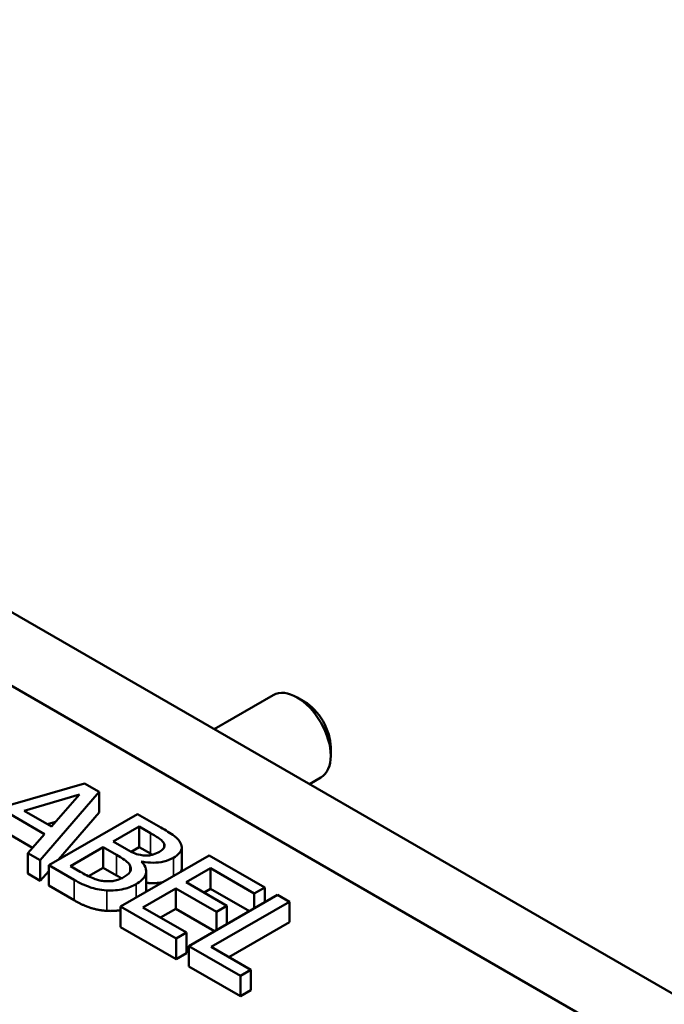
# Model space of a CAD drawing. Units: inches. Extents: x 0.05 to 2.15, y 0.01 to 1.67.
# Drawn here: x 0.82 to 0.9, y 1.31 to 1.44 of the extents above; entities that cross this region are included whole.
import ezdxf

# ---------------------------------------------------------------- set-up
doc = ezdxf.new("R2010")
doc.units = ezdxf.units.IN
doc.header["$LTSCALE"] = 0.1
doc.header["$MEASUREMENT"] = 0
doc.layers.add('Visible (ANSI)', color=7, linetype='Continuous', lineweight=50)
doc.layers.add('Visible Narrow (ANSI)', color=7, linetype='Continuous', lineweight=35)

msp = doc.modelspace()

# ---------------------------------------------------------------- linework, layer by layer
at = {"layer": 'Visible (ANSI)'}
for p, q in [((0.68092, 1.43895), (0.96376, 1.27565)), ((0.69723, 1.41974), (0.92445, 1.28855)), ((0.84429, 1.34463), (0.85213, 1.34915)), ((0.85628, 1.34827), (0.8553, 1.34884)), ((0.85978, 1.34222), (0.85978, 1.34108)), ((0.85696, 1.33731), (0.85847, 1.33819)), ((0.82706, 1.3374), (0.81145, 1.33293)), ((0.82898, 1.33628), (0.82706, 1.3374)), ((0.81901, 1.33378), (0.82638, 1.33594)), ((0.82117, 1.32719), (0.82898, 1.33628)), ((0.82638, 1.33594), (0.82265, 1.33168)), ((0.82898, 1.33356), (0.82898, 1.33628)), ((0.81725, 1.33326), (0.82175, 1.33066)), ((0.82265, 1.33168), (0.81901, 1.33378)), ((0.83407, 1.33334), (0.82229, 1.32654)), ((0.82898, 1.33356), (0.82361, 1.3273)), ((0.8372, 1.33154), (0.83407, 1.33334)), ((0.82318, 1.33228), (0.82214, 1.33197)), ((0.83086, 1.32968), (0.8343, 1.33167)), ((0.8343, 1.33167), (0.8358, 1.3308)), ((0.8343, 1.32895), (0.8343, 1.33167)), ((0.82015, 1.32886), (0.81725, 1.33053)), ((0.82175, 1.33066), (0.81952, 1.32814)), ((0.82519, 1.32641), (0.82955, 1.32892)), ((0.82955, 1.32892), (0.83132, 1.3279)), ((0.82955, 1.3262), (0.82955, 1.32892)), ((0.83263, 1.32865), (0.83086, 1.32968)), ((0.8343, 1.32895), (0.83323, 1.32833)), ((0.8358, 1.32808), (0.8343, 1.32895)), ((0.83764, 1.32891), (0.83764, 1.32939)), ((0.83998, 1.32617), (0.83998, 1.32889)), ((0.81952, 1.32542), (0.81952, 1.32814)), ((0.81952, 1.32814), (0.82117, 1.32719)), ((0.84362, 1.32783), (0.83184, 1.32103)), ((0.851, 1.32357), (0.84362, 1.32783)), ((0.82117, 1.32446), (0.82117, 1.32719)), ((0.82229, 1.32654), (0.82567, 1.32459)), ((0.82229, 1.32382), (0.82229, 1.32654)), ((0.82646, 1.32567), (0.82519, 1.32641)), ((0.82955, 1.3262), (0.82758, 1.32507)), ((0.83132, 1.32517), (0.82955, 1.3262)), ((0.83463, 1.32698), (0.83469, 1.32701)), ((0.83469, 1.32692), (0.83469, 1.32701)), ((0.82117, 1.32446), (0.81952, 1.32542)), ((0.82229, 1.32576), (0.82117, 1.32446)), ((0.83525, 1.32301), (0.83525, 1.32573)), ((0.84057, 1.32426), (0.8438, 1.32612)), ((0.8438, 1.3234), (0.8438, 1.32612)), ((0.8438, 1.32612), (0.8496, 1.32277)), ((0.82567, 1.32187), (0.82229, 1.32382)), ((0.84598, 1.32113), (0.84057, 1.32426)), ((0.8496, 1.32277), (0.851, 1.32357)), ((0.851, 1.32159), (0.851, 1.32357)), ((0.8348, 1.32093), (0.83917, 1.32345)), ((0.83917, 1.32345), (0.84459, 1.32033)), ((0.83917, 1.32073), (0.83917, 1.32345)), ((0.85272, 1.32258), (0.84093, 1.31578)), ((0.8438, 1.3234), (0.84293, 1.3229)), ((0.84897, 1.32042), (0.8438, 1.3234)), ((0.8496, 1.32078), (0.8496, 1.32277)), ((0.85428, 1.32168), (0.85272, 1.32258)), ((0.83184, 1.3183), (0.83184, 1.32103)), ((0.83184, 1.32103), (0.83921, 1.31677)), ((0.84061, 1.31757), (0.8348, 1.32093)), ((0.84389, 1.31568), (0.85428, 1.32168)), ((0.84459, 1.32033), (0.84598, 1.32113)), ((0.84598, 1.31869), (0.84598, 1.32113)), ((0.85428, 1.31896), (0.85428, 1.32168)), ((0.83917, 1.32073), (0.83716, 1.31957)), ((0.84434, 1.31775), (0.83917, 1.32073)), ((0.84459, 1.31789), (0.84459, 1.32033)), ((0.83921, 1.31405), (0.83184, 1.3183)), ((0.85428, 1.31896), (0.84625, 1.31432)), ((0.83921, 1.31677), (0.84061, 1.31757)), ((0.84061, 1.31485), (0.84061, 1.31757)), ((0.83921, 1.31405), (0.83921, 1.31677)), ((0.84093, 1.31578), (0.84776, 1.31183)), ((0.84093, 1.31306), (0.84093, 1.31578)), ((0.84061, 1.31485), (0.83921, 1.31405)), ((0.84915, 1.31264), (0.84389, 1.31568)), ((0.84776, 1.30911), (0.84093, 1.31306)), ((0.84776, 1.31183), (0.84915, 1.31264)), ((0.84776, 1.30911), (0.84776, 1.31183)), ((0.84915, 1.30992), (0.84915, 1.31264)), ((0.84915, 1.30992), (0.84776, 1.30911))]:
    msp.add_line(p, q, dxfattribs=at)
for centre, major_axis, start_param, end_param in [((0.8553, 1.34367), (-0.00317, 0.00548), 3.141593, 6.283185), ((0.85628, 1.34424), (-0.00247, 0.00428), 3.926802, 5.497976)]:
    msp.add_ellipse(centre, major_axis=major_axis, ratio=0.57735, start_param=start_param, end_param=end_param, dxfattribs=at)
for points, degree, knots in [([(0.83981, 1.32948), (0.83964, 1.32982), (0.83938, 1.33012), (0.83846, 1.33081), (0.83783, 1.33118), (0.8372, 1.33154)], 3, [-0.1714445, -0.1714445, -0.1714445, -0.1714445, -0.101982, -0.101982, 0, 0, 0, 0]), ([(0.8358, 1.3308), (0.83625, 1.33054), (0.83671, 1.33028), (0.83734, 1.32981), (0.83753, 1.32961), (0.83764, 1.32939)], 3, [-0.1181889, -0.1181889, -0.1181889, -0.1181889, -0.0452274, -0.0452274, 0, 0, 0, 0]), ([(0.83764, 1.32939), (0.83768, 1.32929), (0.8377, 1.32919), (0.83768, 1.32897), (0.83763, 1.32887), (0.83744, 1.32862), (0.83724, 1.32847), (0.83701, 1.32833)], 3, [-0.06713504, -0.06713504, -0.06713504, -0.06713504, -0.05372874, -0.05372874, -0.0380452, -0.0380452, 0, 0, 0, 0]), ([(0.83886, 1.32752), (0.83919, 1.32771), (0.83948, 1.32792), (0.8399, 1.32843), (0.83995, 1.32864), (0.84001, 1.329), (0.83994, 1.32924), (0.83981, 1.32948)], 3, [-0.09263001, -0.09263001, -0.09263001, -0.09263001, -0.07150701, -0.07150701, -0.04871217, -0.04871217, 0, 0, 0, 0]), ([(0.83132, 1.3279), (0.83209, 1.32746), (0.83238, 1.32724), (0.83277, 1.32696), (0.83296, 1.32675), (0.83308, 1.32653)], 3, [-0.07155285, -0.07155285, -0.07155285, -0.07155285, -0.04637894, -0.04637894, 0, 0, 0, 0]), ([(0.83483, 1.32784), (0.83431, 1.3279), (0.83399, 1.328), (0.83348, 1.32819), (0.83307, 1.3284), (0.83263, 1.32865)], 3, [-0.1175554, -0.1175554, -0.1175554, -0.1175554, -0.0713546, -0.0713546, 0, 0, 0, 0]), ([(0.83469, 1.32701), (0.83519, 1.32691), (0.8357, 1.32686), (0.8366, 1.32687), (0.83709, 1.3269), (0.83808, 1.32714), (0.8385, 1.32731), (0.83886, 1.32752)], 3, [-0.214654, -0.214654, -0.214654, -0.214654, -0.1227313, -0.1227313, -0.058466, -0.058466, 0, 0, 0, 0]), ([(0.83701, 1.32833), (0.83676, 1.32819), (0.83648, 1.32806), (0.83592, 1.32787), (0.83572, 1.32784), (0.83532, 1.3278), (0.83507, 1.3278), (0.83483, 1.32784)], 3, [-0.0672613, -0.0672613, -0.0672613, -0.0672613, -0.04649044, -0.04649044, -0.02829868, -0.02829868, 0, 0, 0, 0]), ([(0.83308, 1.32653), (0.83316, 1.32637), (0.83322, 1.3262), (0.83322, 1.32584), (0.83314, 1.32571), (0.8329, 1.32537), (0.83258, 1.32513), (0.8322, 1.32492)], 3, [-0.09705092, -0.09705092, -0.09705092, -0.09705092, -0.08023623, -0.08023623, -0.06035565, -0.06035565, 0, 0, 0, 0]), ([(0.8339, 1.32401), (0.83419, 1.32418), (0.83445, 1.32437), (0.83486, 1.32475), (0.83501, 1.32495), (0.83523, 1.32541), (0.83529, 1.3257), (0.83514, 1.32636), (0.83492, 1.32668), (0.83463, 1.32698)], 3, [-0.2420841, -0.2420841, -0.2420841, -0.2420841, -0.18458, -0.18458, -0.1316331, -0.1316331, -0.0681717, -0.0681717, 0, 0, 0, 0]), ([(0.83998, 1.32617), (0.83998, 1.32593), (0.83984, 1.32567), (0.83982, 1.32563)], 2, [0.5423729, 0.5423729, 0.5423729, 1, 1.0802708, 1.0802708, 1.0802708]), ([(0.82963, 1.32442), (0.82938, 1.32445), (0.82913, 1.32449), (0.82855, 1.32464), (0.8283, 1.32474), (0.82764, 1.32502), (0.82702, 1.32535), (0.82646, 1.32567)], 3, [-0.1236077, -0.1236077, -0.1236077, -0.1236077, -0.1097926, -0.1097926, -0.0901693, -0.0901693, 0, 0, 0, 0]), ([(0.8322, 1.32492), (0.83199, 1.3248), (0.83175, 1.32468), (0.83124, 1.3245), (0.83102, 1.32445), (0.83042, 1.32438), (0.83002, 1.32438), (0.82963, 1.32442)], 3, [-0.09609737, -0.09609737, -0.09609737, -0.09609737, -0.07032406, -0.07032406, -0.04489809, -0.04489809, 0, 0, 0, 0]), ([(0.82567, 1.32459), (0.82636, 1.32419), (0.82711, 1.32382), (0.82834, 1.32343), (0.82904, 1.32325), (0.83002, 1.32318)], 3, [-0.2818063, -0.2818063, -0.2818063, -0.2818063, -0.1121049, -0.1121049, 0, 0, 0, 0]), ([(0.83002, 1.32318), (0.8304, 1.32316), (0.83077, 1.32316), (0.83149, 1.32322), (0.8319, 1.32328), (0.8329, 1.32352), (0.83344, 1.32375), (0.8339, 1.32401)], 3, [-0.1800228, -0.1800228, -0.1800228, -0.1800228, -0.1248077, -0.1248077, -0.0752891, -0.0752891, 0, 0, 0, 0]), ([(0.83746, 1.32427), (0.83721, 1.32422), (0.8361, 1.32409), (0.83525, 1.3242)], 2, [0.748912, 0.748912, 0.748912, 1, 1.754383, 1.754383, 1.754383])]:
    msp.add_open_spline(points, degree=degree, knots=knots, dxfattribs=at)
for points in [[(0.83607, 1.32792), (0.83594, 1.328), (0.8358, 1.32808)], [(0.83197, 1.32479), (0.83169, 1.32496), (0.83132, 1.32517)], [(0.83525, 1.32301), (0.83525, 1.323), (0.83525, 1.32299)], [(0.83002, 1.32046), (0.82883, 1.32055), (0.82687, 1.32117), (0.82567, 1.32187)], [(0.83184, 1.32056), (0.83092, 1.3204), (0.83002, 1.32046)]]:
    msp.add_open_spline(points, degree=2, dxfattribs=at)
at = {"layer": 'Visible Narrow (ANSI)'}
for p, q in [((0.8358, 1.32808), (0.8358, 1.3308)), ((0.83132, 1.32517), (0.83132, 1.3279)), ((0.83886, 1.32508), (0.83886, 1.32752)), ((0.83308, 1.32562), (0.83308, 1.32653)), ((0.82567, 1.32187), (0.82567, 1.32459)), ((0.8339, 1.32222), (0.8339, 1.32401)), ((0.83002, 1.32046), (0.83002, 1.32318))]:
    msp.add_line(p, q, dxfattribs=at)

doc.saveas('drawing.dxf')
